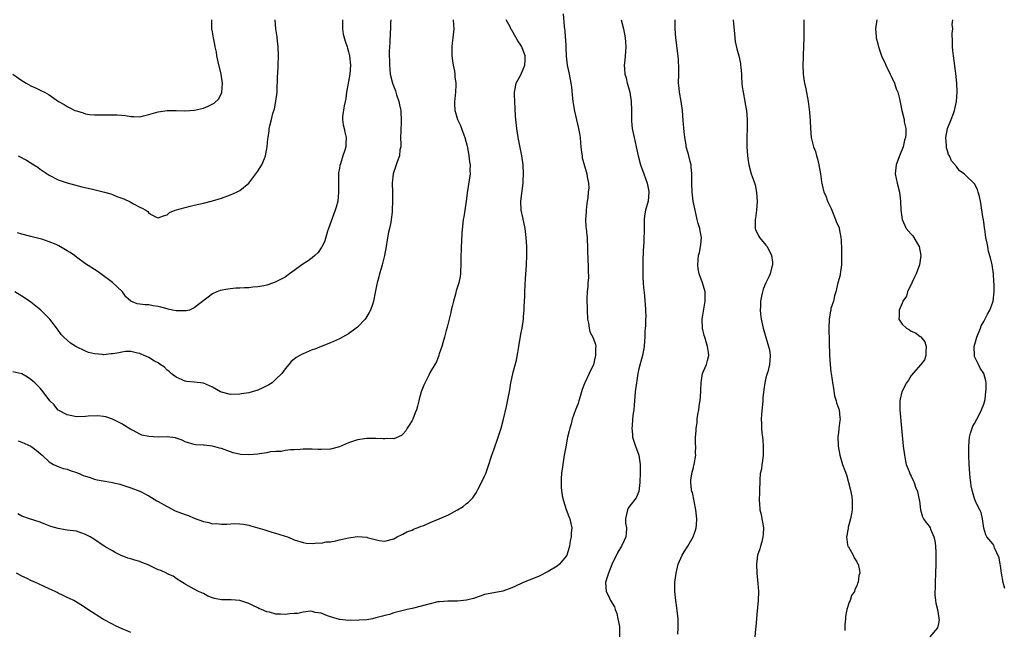
# Model space of a CAD drawing. Units: inches. Extents: x 2643000 to 2646000, y 1560000 to 1561272.
# Drawn here: x 2644673 to 2644890, y 1560180 to 1560315 of the extents above; entities that cross this region are included whole.
import ezdxf

# ---------------------------------------------------------------- set-up
doc = ezdxf.new("R2010")
doc.units = ezdxf.units.IN
doc.header["$MEASUREMENT"] = 0
doc.layers.add('LD26431560_10ft', color=102, linetype='Continuous')

msp = doc.modelspace()

# ---------------------------------------------------------------- linework, layer by layer
at = {"layer": 'LD26431560_10ft'}
for points, elevation in [([(2644671, 1560303.02), (2644673, 1560301.58), (2644673.36, 1560301.36), (2644673.95, 1560301), (2644675, 1560300.42), (2644675.98, 1560299.98), (2644677, 1560299.46), (2644677.33, 1560299.33), (2644677.98, 1560299), (2644679, 1560298.43), (2644681.03, 1560297), (2644682.28, 1560296.28), (2644683, 1560295.85), (2644683.6, 1560295.6), (2644684.69, 1560295), (2644685, 1560294.88), (2644686.49, 1560294.49), (2644687, 1560294.26), (2644687.89, 1560294.11), (2644689, 1560294), (2644693, 1560294.06), (2644694.03, 1560294.03), (2644695, 1560293.93), (2644695.87, 1560293.87), (2644697, 1560293.65), (2644697.66, 1560293.66), (2644699, 1560293.61), (2644699.78, 1560293.78), (2644701, 1560294.09), (2644702.54, 1560294.54), (2644703, 1560294.7), (2644705, 1560295.02), (2644706.99, 1560295.01), (2644708.9, 1560294.9), (2644709, 1560294.9), (2644711.04, 1560295.04), (2644713, 1560295.49), (2644714.08, 1560295.92), (2644715.4, 1560296.6), (2644716.42, 1560297.58), (2644717.08, 1560298.92), (2644717.19, 1560301), (2644716.9, 1560303), (2644716.26, 1560305.74), (2644715.99, 1560307), (2644715.87, 1560307.87), (2644715.62, 1560309), (2644715.56, 1560309.56), (2644715.22, 1560311), (2644715, 1560312.31), (2644714.86, 1560313), (2644714.86, 1560315)], 8480), ([(2644768.07, 1560315), (2644768.11, 1560313.89), (2644768.21, 1560313), (2644768.01, 1560311), (2644767.85, 1560309.85), (2644767.77, 1560309), (2644767.76, 1560307.76), (2644767.79, 1560307), (2644767.91, 1560305.91), (2644768.06, 1560305), (2644768.33, 1560303.67), (2644768.42, 1560303), (2644768.44, 1560302.44), (2644768.67, 1560301), (2644768.63, 1560300.63), (2644768.59, 1560299), (2644768.43, 1560297.57), (2644768.34, 1560297), (2644768.38, 1560296.38), (2644768.41, 1560295), (2644768.57, 1560294.57), (2644769.04, 1560293), (2644769.7, 1560291.7), (2644769.92, 1560291), (2644770.38, 1560289.62), (2644770.64, 1560289), (2644771.12, 1560287.12), (2644771.19, 1560286.81), (2644771.54, 1560285), (2644771.66, 1560283.66), (2644771.8, 1560283), (2644771.74, 1560281.74), (2644771.77, 1560281), (2644771.13, 1560276.87), (2644770.9, 1560275), (2644770.6, 1560273), (2644770.41, 1560271.59), (2644770.3, 1560271), (2644770.19, 1560270.19), (2644770, 1560268), (2644769.93, 1560266.07), (2644769.83, 1560265), (2644769.81, 1560264.19), (2644769.73, 1560263), (2644769.72, 1560261.72), (2644769.75, 1560261), (2644769.69, 1560259.69), (2644769.71, 1560259), (2644769.62, 1560258.38), (2644769.31, 1560257), (2644768.72, 1560255.28), (2644768.54, 1560254.54), (2644768.11, 1560253), (2644767.82, 1560251.82), (2644767.65, 1560251), (2644767.55, 1560250.45), (2644767, 1560248.45), (2644766.75, 1560247.25), (2644766.53, 1560246.53), (2644766.17, 1560245), (2644765.79, 1560243.79), (2644765.59, 1560243), (2644765, 1560241.36), (2644764.91, 1560241.09), (2644764.87, 1560241), (2644764.4, 1560239.6), (2644763.99, 1560239), (2644763, 1560237.29), (2644762.67, 1560236.67), (2644761.56, 1560234.44), (2644761.01, 1560232.99), (2644760.6, 1560231.4), (2644760.52, 1560231), (2644760.17, 1560229.83), (2644759.97, 1560229), (2644759.67, 1560228.33), (2644759.16, 1560227), (2644759, 1560226.68), (2644758.37, 1560225.63), (2644757.94, 1560225), (2644757.6, 1560224.4), (2644757, 1560223.66), (2644756.64, 1560223.36), (2644755, 1560222.63), (2644754.67, 1560222.67), (2644753, 1560222.6), (2644752.64, 1560222.64), (2644751, 1560222.73), (2644749, 1560222.71), (2644747.49, 1560222.51), (2644747, 1560222.42), (2644746.11, 1560222.11), (2644745, 1560221.75), (2644743, 1560220.87), (2644741, 1560220.36), (2644739, 1560220.27), (2644738.28, 1560220.28), (2644737, 1560220.33), (2644735, 1560220.33), (2644734.31, 1560220.31), (2644733, 1560220.2), (2644732.18, 1560220.18), (2644731, 1560220.04), (2644730.13, 1560219.87), (2644729, 1560219.85), (2644727.75, 1560219.75), (2644727, 1560219.57), (2644725.35, 1560219.35), (2644725, 1560219.27), (2644723, 1560219.11), (2644721.18, 1560219.18), (2644719.56, 1560219.56), (2644719, 1560219.75), (2644717, 1560220.48), (2644716.57, 1560220.57), (2644715, 1560221.04), (2644713.21, 1560221.21), (2644713, 1560221.27), (2644711.32, 1560221.32), (2644711, 1560221.38), (2644709, 1560221.96), (2644708.33, 1560222.33), (2644707, 1560222.75), (2644706.82, 1560222.82), (2644705, 1560223.05), (2644703, 1560223.02), (2644701, 1560223.12), (2644699.46, 1560223.47), (2644699, 1560223.66), (2644697.51, 1560224.49), (2644697, 1560224.72), (2644695.58, 1560225.58), (2644695, 1560225.96), (2644693, 1560227), (2644691.49, 1560227.49), (2644691, 1560227.57), (2644689.71, 1560227.71), (2644687.61, 1560227.61), (2644687, 1560227.54), (2644685, 1560227.49), (2644683, 1560227.9), (2644681.13, 1560228.87), (2644681, 1560228.94), (2644680.93, 1560229), (2644680.11, 1560230.11), (2644679.19, 1560231), (2644677.66, 1560233), (2644677, 1560233.82), (2644675.82, 1560235), (2644675, 1560235.72), (2644674.23, 1560236.23), (2644673, 1560236.92), (2644671, 1560237.4)], 8440), ([(2644754.33, 1560315), (2644754.28, 1560314.28), (2644754.28, 1560313), (2644754.18, 1560312.18), (2644754.09, 1560309.91), (2644754.01, 1560309), (2644753.98, 1560308.02), (2644753.97, 1560307), (2644753.99, 1560306.01), (2644754.01, 1560305), (2644754.08, 1560304.08), (2644754.19, 1560303), (2644754.68, 1560301), (2644754.79, 1560300.79), (2644755.35, 1560299.35), (2644755.43, 1560299), (2644755.58, 1560298.42), (2644756.08, 1560297), (2644756.25, 1560296.25), (2644756.5, 1560295), (2644756.51, 1560294.52), (2644756.62, 1560293), (2644756.59, 1560292.59), (2644756.51, 1560290.51), (2644756.48, 1560289), (2644756.51, 1560287.49), (2644756.49, 1560287), (2644756.34, 1560286.34), (2644756.2, 1560285), (2644755.68, 1560283.68), (2644755.48, 1560283), (2644755, 1560281.46), (2644754.83, 1560281), (2644754.65, 1560279), (2644754.71, 1560277), (2644754.72, 1560275), (2644754.64, 1560273), (2644754.6, 1560272.6), (2644754.42, 1560271), (2644754.3, 1560270.3), (2644754.03, 1560269), (2644753.82, 1560268.18), (2644753.51, 1560266.49), (2644753.29, 1560265), (2644752.95, 1560263.05), (2644752.44, 1560261), (2644752.18, 1560260.18), (2644751.85, 1560259), (2644751.7, 1560258.3), (2644751.31, 1560257), (2644751.27, 1560256.73), (2644750.85, 1560254.85), (2644750.5, 1560253), (2644750.25, 1560252.25), (2644749.87, 1560251), (2644749.56, 1560250.44), (2644748.81, 1560249.19), (2644748.69, 1560249), (2644747, 1560247.25), (2644746.7, 1560247), (2644745, 1560245.79), (2644743, 1560244.69), (2644741, 1560243.79), (2644738.97, 1560243), (2644737.58, 1560242.42), (2644737, 1560242.21), (2644735, 1560241.38), (2644734.74, 1560241.26), (2644734.27, 1560241), (2644733.48, 1560240.52), (2644733, 1560240.17), (2644732.35, 1560239.65), (2644731.81, 1560239), (2644731, 1560238.07), (2644730.26, 1560237), (2644729, 1560235.79), (2644728.14, 1560235), (2644727.45, 1560234.55), (2644726.12, 1560233.88), (2644725, 1560233.38), (2644723.79, 1560233), (2644723, 1560232.79), (2644721.44, 1560232.56), (2644721, 1560232.47), (2644719, 1560232.43), (2644717, 1560232.91), (2644716.79, 1560233), (2644715, 1560234.01), (2644713, 1560234.87), (2644711, 1560235.14), (2644709.29, 1560235.29), (2644709, 1560235.34), (2644707, 1560236.19), (2644705.87, 1560237), (2644705.45, 1560237.45), (2644705, 1560237.78), (2644704.4, 1560238.4), (2644703.5, 1560239), (2644703, 1560239.35), (2644702.24, 1560239.76), (2644701, 1560240.52), (2644699.97, 1560241), (2644699.32, 1560241.32), (2644699, 1560241.44), (2644698.49, 1560241.51), (2644697, 1560241.89), (2644695.87, 1560241.87), (2644695, 1560241.73), (2644694.42, 1560241.58), (2644693, 1560241.37), (2644692.65, 1560241.35), (2644691, 1560241.17), (2644690.79, 1560241.21), (2644689, 1560241.33), (2644687.66, 1560241.66), (2644687, 1560241.97), (2644684.88, 1560243), (2644683.74, 1560243.74), (2644683, 1560244.36), (2644682.22, 1560245), (2644681.65, 1560245.65), (2644680.83, 1560246.83), (2644679.16, 1560249), (2644677.14, 1560251), (2644675, 1560252.74), (2644674.67, 1560253), (2644673, 1560254.08), (2644671.44, 1560255)], 8450), ([(2644743.69, 1560315), (2644743.66, 1560313), (2644743.84, 1560311.84), (2644744.23, 1560310.23), (2644744.68, 1560309), (2644744.74, 1560308.74), (2644745, 1560307.95), (2644745.2, 1560307), (2644745.4, 1560305), (2644745.26, 1560303), (2644745, 1560301.41), (2644744.91, 1560301), (2644744.57, 1560299), (2644744.37, 1560297.63), (2644744.26, 1560297), (2644744.03, 1560296.03), (2644743.7, 1560293.7), (2644743.7, 1560293), (2644743.81, 1560291.81), (2644744.01, 1560291), (2644744.18, 1560290.18), (2644744.51, 1560289), (2644744.37, 1560287.64), (2644744.38, 1560287), (2644744.21, 1560286.21), (2644743.72, 1560285), (2644743.23, 1560283.23), (2644743.1, 1560282.9), (2644743, 1560282.25), (2644742.77, 1560281.23), (2644742.78, 1560281), (2644742.81, 1560280.81), (2644742.77, 1560279), (2644742.8, 1560277.2), (2644742.82, 1560277), (2644742.61, 1560275), (2644742.29, 1560273.71), (2644742.06, 1560273), (2644741.44, 1560271.44), (2644740.57, 1560269), (2644740.37, 1560268.37), (2644739.76, 1560266.24), (2644739.13, 1560264.87), (2644739, 1560264.71), (2644738.31, 1560263.69), (2644737.54, 1560263), (2644737, 1560262.55), (2644736.11, 1560261.89), (2644734.68, 1560261), (2644733, 1560259.71), (2644731.98, 1560259), (2644731, 1560258.29), (2644730.18, 1560257.82), (2644729, 1560257.2), (2644728.47, 1560257), (2644727, 1560256.5), (2644726.36, 1560256.36), (2644725, 1560256.12), (2644723.93, 1560256.07), (2644723, 1560255.93), (2644722.06, 1560255.94), (2644721, 1560255.81), (2644720.17, 1560255.82), (2644719, 1560255.69), (2644718.36, 1560255.64), (2644716.71, 1560255.29), (2644715.97, 1560255), (2644715, 1560254.59), (2644711, 1560251.47), (2644709.93, 1560251), (2644709.19, 1560250.81), (2644707.18, 1560250.82), (2644707, 1560250.85), (2644706.16, 1560251), (2644705.24, 1560251.24), (2644705, 1560251.28), (2644703.62, 1560251.62), (2644703, 1560251.83), (2644701.94, 1560251.94), (2644701, 1560252.13), (2644700.16, 1560252.16), (2644699, 1560252.33), (2644698.41, 1560252.41), (2644696.99, 1560252.99), (2644695.94, 1560253.94), (2644695.2, 1560255), (2644695.09, 1560255.09), (2644693, 1560257.06), (2644690.39, 1560259), (2644689.56, 1560259.56), (2644687, 1560261.23), (2644685, 1560262.66), (2644684.57, 1560263), (2644683.67, 1560263.67), (2644683, 1560264.09), (2644681.17, 1560265.17), (2644680.57, 1560265.43), (2644679, 1560266.08), (2644677.39, 1560266.61), (2644677, 1560266.73), (2644675.88, 1560267), (2644675, 1560267.25), (2644673, 1560267.71), (2644672, 1560268)], 8460), ([(2644792.32, 1560316.32), (2644792.51, 1560313.49), (2644792.59, 1560313), (2644792.67, 1560312.67), (2644792.78, 1560311), (2644792.81, 1560310.81), (2644792.91, 1560308.91), (2644792.97, 1560306.97), (2644793.18, 1560305), (2644793.62, 1560303), (2644794.01, 1560301), (2644794.13, 1560300.13), (2644794.39, 1560297.61), (2644794.47, 1560297), (2644794.83, 1560294.83), (2644795.71, 1560291), (2644795.9, 1560289.9), (2644796.02, 1560289), (2644796.15, 1560287.85), (2644796.22, 1560287), (2644796.27, 1560286.27), (2644796.49, 1560285), (2644796.53, 1560284.53), (2644797.53, 1560281), (2644797.63, 1560280.37), (2644797.88, 1560279), (2644797.94, 1560277.94), (2644797.85, 1560277), (2644797.76, 1560275.76), (2644797.61, 1560275), (2644797.53, 1560274.47), (2644797.36, 1560273), (2644797.37, 1560272.63), (2644797.24, 1560271), (2644797.31, 1560269.31), (2644797.36, 1560269), (2644797.5, 1560267.5), (2644797.56, 1560267), (2644797.57, 1560266.43), (2644797.65, 1560265), (2644797.65, 1560264.35), (2644797.77, 1560261.77), (2644797.8, 1560261), (2644797.79, 1560259.79), (2644797.86, 1560258.14), (2644797.76, 1560257), (2644797.75, 1560256.25), (2644797.6, 1560255), (2644797.54, 1560253.54), (2644797.5, 1560253), (2644797.59, 1560251.59), (2644797.56, 1560251), (2644797.7, 1560249), (2644797.91, 1560248.09), (2644798.01, 1560247), (2644798.22, 1560246.22), (2644798.9, 1560244.9), (2644799, 1560244.67), (2644799.4, 1560243.4), (2644799.47, 1560243), (2644799.4, 1560242.6), (2644799.45, 1560241), (2644799.33, 1560240.67), (2644798.96, 1560239), (2644798.04, 1560237), (2644797.07, 1560235), (2644797, 1560234.82), (2644796.5, 1560233.5), (2644796.05, 1560231.95), (2644795.74, 1560231), (2644795.58, 1560230.42), (2644795.02, 1560229), (2644794.32, 1560227), (2644794.06, 1560225.94), (2644793.74, 1560225), (2644793.62, 1560224.38), (2644793.27, 1560223), (2644792.86, 1560220.86), (2644792.53, 1560219), (2644792.21, 1560217), (2644791.97, 1560215), (2644791.9, 1560213.9), (2644791.88, 1560213), (2644791.89, 1560211.89), (2644792.06, 1560210.06), (2644792.35, 1560209), (2644793, 1560207.05), (2644793.54, 1560205.54), (2644793.8, 1560205), (2644794, 1560204), (2644794.18, 1560203), (2644794.06, 1560201.94), (2644794.08, 1560201), (2644793.84, 1560200.16), (2644793.72, 1560199), (2644793.52, 1560198.48), (2644793.12, 1560197), (2644793, 1560196.77), (2644791.49, 1560195), (2644791, 1560194.6), (2644789, 1560193.37), (2644787, 1560192.35), (2644785, 1560191.57), (2644784.57, 1560191.43), (2644783.18, 1560190.82), (2644781.81, 1560190.19), (2644781, 1560189.77), (2644779, 1560189.07), (2644777, 1560188.72), (2644775, 1560188.3), (2644773.99, 1560187.99), (2644772.52, 1560187.48), (2644771, 1560187.07), (2644769, 1560186.85), (2644766.88, 1560186.88), (2644765, 1560186.74), (2644764.68, 1560186.68), (2644763, 1560186.3), (2644761, 1560185.73), (2644759, 1560185.22), (2644757.91, 1560185), (2644756.73, 1560184.73), (2644755, 1560184.27), (2644754.05, 1560183.95), (2644753, 1560183.69), (2644752.48, 1560183.52), (2644751, 1560183.15), (2644750.25, 1560183), (2644749, 1560182.78), (2644747.35, 1560182.65), (2644747, 1560182.61), (2644745.35, 1560182.65), (2644745, 1560182.62), (2644743.15, 1560182.85), (2644743, 1560182.85), (2644741, 1560183.43), (2644740.36, 1560183.64), (2644739, 1560184.22), (2644737.61, 1560184.39), (2644737, 1560184.6), (2644736.66, 1560184.66), (2644735, 1560184.46), (2644733.83, 1560184.17), (2644733, 1560184.16), (2644732.08, 1560184.08), (2644731, 1560183.94), (2644730, 1560184), (2644729, 1560184.02), (2644727.58, 1560184.42), (2644727, 1560184.53), (2644725.8, 1560185), (2644725.25, 1560185.25), (2644725, 1560185.39), (2644723.87, 1560185.87), (2644723, 1560186.34), (2644721, 1560186.99), (2644719.13, 1560187.13), (2644717.17, 1560187.17), (2644717, 1560187.18), (2644715.43, 1560187.43), (2644715, 1560187.61), (2644713.97, 1560187.97), (2644713, 1560188.54), (2644711.94, 1560189), (2644711, 1560189.53), (2644709, 1560190.57), (2644708.76, 1560190.76), (2644708.4, 1560191), (2644707, 1560191.83), (2644706.35, 1560192.35), (2644705, 1560192.9), (2644704.85, 1560193), (2644703.62, 1560193.62), (2644703, 1560193.8), (2644701, 1560194.78), (2644700.48, 1560195), (2644699.41, 1560195.41), (2644699, 1560195.59), (2644697.87, 1560195.87), (2644697, 1560196.21), (2644696.37, 1560196.37), (2644694.73, 1560197), (2644693.59, 1560197.59), (2644693, 1560197.96), (2644691.14, 1560199), (2644689, 1560200.42), (2644688.06, 1560201), (2644687, 1560201.58), (2644686.18, 1560201.82), (2644685, 1560202.25), (2644683, 1560202.54), (2644682.57, 1560202.57), (2644681, 1560202.87), (2644679.34, 1560203.34), (2644679, 1560203.48), (2644677.88, 1560203.88), (2644677, 1560204.24), (2644674.68, 1560205), (2644673, 1560205.59), (2644672.08, 1560206.08)], 8420), ([(2644672.16, 1560285), (2644674.02, 1560284.02), (2644675.62, 1560283), (2644676.5, 1560282.5), (2644677, 1560282.08), (2644679, 1560280.73), (2644681, 1560279.73), (2644683.01, 1560279.01), (2644686.2, 1560278.2), (2644688.29, 1560277.71), (2644689.41, 1560277.41), (2644691.19, 1560277), (2644692.59, 1560276.59), (2644693, 1560276.44), (2644693.94, 1560276.06), (2644695.5, 1560275.5), (2644696.86, 1560274.86), (2644697.57, 1560274.43), (2644699, 1560273.67), (2644699.48, 1560273.48), (2644700.32, 1560273), (2644700.73, 1560272.73), (2644701, 1560272.38), (2644702.43, 1560271.57), (2644703, 1560271.3), (2644704.2, 1560271.8), (2644705, 1560271.97), (2644705.51, 1560272.49), (2644706.78, 1560273), (2644709, 1560273.64), (2644710.07, 1560273.93), (2644711, 1560274.13), (2644713, 1560274.59), (2644715, 1560275.1), (2644717, 1560275.7), (2644719, 1560276.43), (2644720.28, 1560277), (2644721, 1560277.38), (2644723.04, 1560279), (2644724.59, 1560281), (2644725, 1560281.62), (2644725.85, 1560283), (2644726.44, 1560284.44), (2644726.69, 1560285), (2644727.07, 1560287), (2644727.24, 1560288.76), (2644727.25, 1560289), (2644727.49, 1560290.51), (2644727.52, 1560291), (2644727.62, 1560291.62), (2644727.99, 1560293), (2644728.29, 1560294.29), (2644728.67, 1560295.33), (2644728.98, 1560297.02), (2644729.24, 1560299), (2644729.29, 1560300.71), (2644729.33, 1560301), (2644729.35, 1560302.65), (2644729.39, 1560303), (2644729.5, 1560305), (2644729.57, 1560307), (2644729.51, 1560309), (2644729.28, 1560311), (2644729.23, 1560311.23), (2644728.98, 1560313), (2644728.8, 1560315)], 8470), ([(2644672.19, 1560222.19), (2644673, 1560221.92), (2644673.61, 1560221.61), (2644674.98, 1560220.98), (2644676.14, 1560220.14), (2644677, 1560219.38), (2644677.45, 1560219), (2644679, 1560217.59), (2644680, 1560217), (2644681, 1560216.54), (2644682.09, 1560216.09), (2644683, 1560215.92), (2644683.62, 1560215.62), (2644685, 1560215.24), (2644685.6, 1560215), (2644686.54, 1560214.54), (2644687, 1560214.4), (2644687.8, 1560214.2), (2644689, 1560213.77), (2644689.62, 1560213.62), (2644691.33, 1560213.33), (2644693, 1560213.01), (2644694.61, 1560212.61), (2644695, 1560212.47), (2644696.14, 1560212.14), (2644697, 1560211.85), (2644699, 1560211.12), (2644701, 1560210.09), (2644702.73, 1560209), (2644703, 1560208.84), (2644705, 1560207.72), (2644706.8, 1560206.8), (2644709, 1560205.95), (2644709.72, 1560205.72), (2644711, 1560205.14), (2644713, 1560204.38), (2644714.17, 1560204.17), (2644715, 1560203.93), (2644715.94, 1560203.94), (2644717, 1560203.83), (2644718.17, 1560203.83), (2644719, 1560203.91), (2644719.94, 1560203.94), (2644721, 1560203.9), (2644721.81, 1560203.81), (2644723, 1560203.59), (2644723.48, 1560203.48), (2644725, 1560203.01), (2644726.56, 1560202.56), (2644727, 1560202.4), (2644727.88, 1560202.12), (2644729.65, 1560201.65), (2644731, 1560201.17), (2644731.53, 1560201), (2644732.6, 1560200.6), (2644733, 1560200.38), (2644735, 1560199.81), (2644735.67, 1560199.67), (2644737, 1560199.58), (2644738.29, 1560199.71), (2644739, 1560199.65), (2644740.1, 1560199.9), (2644741, 1560199.94), (2644742.16, 1560200.16), (2644743, 1560200.38), (2644745, 1560200.85), (2644747, 1560201.12), (2644749, 1560200.93), (2644749.11, 1560200.89), (2644751.76, 1560200.24), (2644753, 1560200.1), (2644755, 1560200.59), (2644755.72, 1560201), (2644757, 1560201.64), (2644757.84, 1560202.16), (2644759, 1560202.54), (2644759.3, 1560202.7), (2644760.11, 1560203), (2644760.73, 1560203.27), (2644761, 1560203.35), (2644761.56, 1560203.56), (2644763, 1560204.18), (2644764.99, 1560204.99), (2644767, 1560205.86), (2644769, 1560207.01), (2644770.28, 1560207.72), (2644771, 1560208.39), (2644771.4, 1560208.6), (2644771.71, 1560209), (2644772.4, 1560209.6), (2644773, 1560210.54), (2644773.2, 1560210.8), (2644773.26, 1560211), (2644773.49, 1560211.49), (2644774.33, 1560213), (2644775, 1560214.41), (2644775.24, 1560215), (2644775.71, 1560216.29), (2644776.58, 1560219), (2644777, 1560220.23), (2644777.99, 1560223), (2644778.64, 1560225), (2644779.15, 1560227), (2644779.79, 1560229.79), (2644780.32, 1560232.32), (2644780.54, 1560233.46), (2644780.8, 1560235), (2644781, 1560235.95), (2644781.32, 1560237.32), (2644782.03, 1560239.97), (2644782.33, 1560241.67), (2644782.54, 1560243), (2644783, 1560245.7), (2644783.25, 1560247), (2644783.54, 1560249), (2644783.57, 1560249.57), (2644783.7, 1560251), (2644783.7, 1560251.7), (2644783.88, 1560254.12), (2644783.88, 1560255), (2644784.02, 1560257.98), (2644784.14, 1560259.86), (2644784.23, 1560261), (2644784.29, 1560263), (2644784.27, 1560265), (2644784.17, 1560267), (2644783.93, 1560269), (2644783.38, 1560271.38), (2644783.05, 1560273.05), (2644783.01, 1560275.01), (2644783.49, 1560279), (2644783.52, 1560279.52), (2644783.57, 1560281), (2644783.49, 1560283), (2644783.23, 1560285), (2644782.36, 1560289), (2644782.06, 1560291), (2644781.86, 1560293), (2644781.8, 1560293.8), (2644781.62, 1560297), (2644781.58, 1560298.42), (2644781.57, 1560299), (2644781.74, 1560299.74), (2644781.94, 1560301), (2644783, 1560302.87), (2644783.88, 1560305), (2644783.9, 1560306.1), (2644783.95, 1560307), (2644783.21, 1560309), (2644783, 1560309.38), (2644782.32, 1560310.32), (2644781.97, 1560311), (2644781, 1560312.69), (2644780.86, 1560312.86), (2644780.59, 1560313.41), (2644779.71, 1560315)], 8430), ([(2644805.09, 1560315), (2644805.58, 1560313), (2644805.96, 1560311), (2644806.01, 1560310.01), (2644806.12, 1560309), (2644806.02, 1560308.02), (2644805.99, 1560307), (2644805.91, 1560306.09), (2644805.76, 1560305), (2644805.8, 1560304.2), (2644805.89, 1560303), (2644806.16, 1560302.16), (2644806.43, 1560301), (2644806.57, 1560300.57), (2644806.97, 1560299), (2644807.3, 1560297), (2644807.37, 1560295), (2644807.38, 1560293.38), (2644807.37, 1560293), (2644807.38, 1560292.62), (2644807.55, 1560291), (2644807.66, 1560290.34), (2644807.94, 1560289), (2644808.41, 1560287), (2644808.85, 1560285), (2644809.35, 1560283), (2644810.06, 1560281), (2644810.8, 1560279), (2644811.16, 1560277.16), (2644811.18, 1560277), (2644811.01, 1560274.99), (2644810.47, 1560273), (2644810.26, 1560271.74), (2644810.18, 1560271), (2644810.19, 1560270.19), (2644810.15, 1560269), (2644810.15, 1560268.15), (2644810.11, 1560267), (2644810.05, 1560265.95), (2644810.02, 1560265), (2644809.96, 1560264.04), (2644809.9, 1560261.9), (2644809.85, 1560261), (2644809.86, 1560259.86), (2644809.84, 1560259), (2644809.87, 1560258.13), (2644809.95, 1560257), (2644810.04, 1560255.96), (2644810.23, 1560254.23), (2644810.34, 1560253), (2644810.36, 1560252.36), (2644810.46, 1560251), (2644810.52, 1560249.48), (2644810.47, 1560249), (2644810.48, 1560247.52), (2644810.38, 1560247), (2644810.28, 1560246.29), (2644810.28, 1560245), (2644810.22, 1560244.22), (2644810.17, 1560243), (2644809.81, 1560241), (2644809, 1560238.04), (2644808.77, 1560237), (2644808.44, 1560235), (2644808.21, 1560233), (2644808.05, 1560231), (2644807.94, 1560230.06), (2644807.85, 1560229), (2644807.74, 1560228.26), (2644807.61, 1560227), (2644807.48, 1560225.48), (2644807.43, 1560225), (2644807.57, 1560223.57), (2644807.6, 1560223), (2644808.24, 1560221), (2644808.99, 1560219), (2644809.3, 1560217), (2644809.3, 1560215), (2644809.21, 1560213.21), (2644809.21, 1560213), (2644808.98, 1560211.02), (2644808.36, 1560209.64), (2644807, 1560207.88), (2644806.63, 1560207.37), (2644806.45, 1560207), (2644806.01, 1560205), (2644806.06, 1560204.06), (2644806.23, 1560203), (2644806.22, 1560201.78), (2644806.15, 1560201), (2644805.76, 1560200.24), (2644805.16, 1560199), (2644804.32, 1560197.68), (2644803, 1560194.95), (2644802.28, 1560193), (2644801.94, 1560191.94), (2644801.67, 1560191), (2644801.75, 1560189), (2644802.21, 1560188.21), (2644802.72, 1560187), (2644803.6, 1560185.6), (2644803.75, 1560185), (2644804.11, 1560184.11), (2644804.37, 1560183), (2644804.7, 1560181.3), (2644804.74, 1560181), (2644804.69, 1560180.69), (2644804.75, 1560179)], 8410), ([(2644817.61, 1560179.61), (2644817.69, 1560181), (2644817.67, 1560182.33), (2644817.63, 1560183), (2644817.37, 1560185.37), (2644817.13, 1560187), (2644816.93, 1560189), (2644816.94, 1560191), (2644817.18, 1560193), (2644817.65, 1560195), (2644818.52, 1560197), (2644819, 1560197.72), (2644819.49, 1560198.51), (2644819.75, 1560199), (2644820.94, 1560201), (2644821.49, 1560202.51), (2644821.65, 1560203), (2644821.68, 1560203.68), (2644821.77, 1560205), (2644821.52, 1560207), (2644820.78, 1560210.78), (2644820.69, 1560211), (2644820.59, 1560211.41), (2644820.43, 1560213), (2644820.42, 1560213.58), (2644820.71, 1560215.29), (2644821, 1560216.28), (2644821.14, 1560216.86), (2644821.21, 1560217), (2644821.55, 1560219), (2644821.49, 1560219.49), (2644821.53, 1560221), (2644821.46, 1560221.46), (2644821.49, 1560223), (2644821.63, 1560224.37), (2644821.6, 1560225), (2644821.81, 1560226.19), (2644821.85, 1560227), (2644821.98, 1560227.98), (2644822.19, 1560229), (2644822.38, 1560230.38), (2644822.5, 1560231), (2644822.67, 1560233), (2644822.65, 1560233.35), (2644822.72, 1560235), (2644823, 1560237), (2644823.88, 1560239), (2644824.14, 1560239.86), (2644824.41, 1560241), (2644824.34, 1560241.66), (2644824.15, 1560243), (2644823.52, 1560245), (2644823.41, 1560245.41), (2644823.04, 1560247), (2644822.98, 1560249.02), (2644823.21, 1560250.79), (2644823.58, 1560253), (2644823.6, 1560253.6), (2644823.57, 1560255), (2644823.04, 1560257), (2644822.3, 1560259), (2644822.09, 1560260.09), (2644821.96, 1560261), (2644822.03, 1560262.03), (2644822.15, 1560263), (2644822.32, 1560263.68), (2644822.64, 1560265.36), (2644822.77, 1560267), (2644822.47, 1560268.47), (2644822.43, 1560269), (2644822.07, 1560270.07), (2644821.86, 1560271), (2644821.37, 1560273), (2644820.97, 1560275), (2644820.74, 1560277), (2644820.65, 1560279), (2644820.66, 1560281), (2644820.54, 1560282.54), (2644820.49, 1560283), (2644820.27, 1560283.73), (2644819.98, 1560285), (2644819.82, 1560285.82), (2644819.45, 1560287), (2644819.41, 1560287.41), (2644819.13, 1560289), (2644819.13, 1560289.13), (2644819, 1560290.29), (2644818.79, 1560292.79), (2644818.58, 1560295), (2644818.31, 1560297), (2644817.97, 1560299), (2644817.9, 1560299.9), (2644817.76, 1560301), (2644817.79, 1560303), (2644817.83, 1560304.17), (2644817.75, 1560306.25), (2644817.55, 1560307.55), (2644817.16, 1560311), (2644817.01, 1560313), (2644816.97, 1560315)], 8400), ([(2644829.8, 1560315), (2644829.85, 1560314.15), (2644830.09, 1560311.91), (2644830.22, 1560310.22), (2644830.56, 1560308.56), (2644831.02, 1560307), (2644831.37, 1560305.37), (2644831.43, 1560305), (2644831.45, 1560304.55), (2644831.59, 1560303), (2644831.6, 1560302.4), (2644831.69, 1560301), (2644831.78, 1560300.22), (2644831.95, 1560299), (2644832.34, 1560297), (2644832.43, 1560296.43), (2644832.69, 1560295), (2644832.87, 1560293), (2644832.88, 1560291.12), (2644832.81, 1560289), (2644832.81, 1560287), (2644832.93, 1560285.07), (2644833, 1560284.44), (2644833.21, 1560283), (2644833.78, 1560281), (2644834.15, 1560279.85), (2644834.63, 1560278.63), (2644834.95, 1560276.95), (2644835.07, 1560274.93), (2644834.92, 1560273), (2644834.72, 1560271.28), (2644834.65, 1560271), (2644834.6, 1560270.6), (2644834.66, 1560269), (2644834.72, 1560268.72), (2644835, 1560268.17), (2644835.36, 1560267.36), (2644835.6, 1560267), (2644837, 1560265.34), (2644837.24, 1560265), (2644838.21, 1560263), (2644838.46, 1560261.54), (2644838.47, 1560261), (2644838.22, 1560260.22), (2644837.96, 1560259), (2644837.65, 1560258.35), (2644836.98, 1560257.02), (2644836.39, 1560255.61), (2644836.21, 1560255), (2644836.05, 1560254.05), (2644835.82, 1560253), (2644835.8, 1560251.8), (2644835.76, 1560251), (2644835.83, 1560250.17), (2644835.96, 1560249), (2644836.39, 1560247), (2644836.52, 1560246.52), (2644837.59, 1560243), (2644837.75, 1560242.25), (2644837.95, 1560241), (2644837.88, 1560239.88), (2644837.82, 1560239), (2644837.4, 1560237.4), (2644837.27, 1560237), (2644837.19, 1560236.81), (2644837, 1560236.05), (2644836.76, 1560235), (2644836.52, 1560233.48), (2644836.33, 1560231.67), (2644836.3, 1560231), (2644836.01, 1560228.01), (2644835.97, 1560227), (2644836.01, 1560225.99), (2644836.02, 1560225), (2644836.11, 1560223.89), (2644836.23, 1560223), (2644836.34, 1560222.34), (2644836.41, 1560221), (2644836.41, 1560220.41), (2644836.36, 1560219), (2644836.24, 1560217.76), (2644836.08, 1560217), (2644836.02, 1560215.98), (2644835.76, 1560215), (2644835.62, 1560213.62), (2644835.63, 1560213), (2644835.59, 1560211.59), (2644835.6, 1560211), (2644835.53, 1560209), (2644835.55, 1560208.45), (2644835.68, 1560207), (2644835.95, 1560205.95), (2644836.1, 1560205), (2644836.24, 1560204.24), (2644836.44, 1560203), (2644836.4, 1560201.6), (2644836.35, 1560201), (2644836.1, 1560199.9), (2644835.79, 1560199), (2644835.63, 1560198.37), (2644835.16, 1560197), (2644834.91, 1560195), (2644834.99, 1560193), (2644835.22, 1560190.78), (2644835.34, 1560189), (2644835.29, 1560187), (2644835, 1560183.95), (2644834.79, 1560181.21), (2644834.72, 1560180.72), (2644834.55, 1560179)], 8390), ([(2644845.37, 1560315), (2644845.37, 1560313), (2644845.33, 1560311), (2644845.31, 1560309), (2644845.24, 1560307.24), (2644845.24, 1560306.76), (2644845.14, 1560305), (2644845.22, 1560303), (2644845.46, 1560301.46), (2644845.51, 1560301), (2644845.77, 1560299.77), (2644846.31, 1560297), (2644846.41, 1560296.41), (2644846.62, 1560294.62), (2644846.74, 1560292.74), (2644846.81, 1560291), (2644846.97, 1560289), (2644847.49, 1560287), (2644847.93, 1560285.93), (2644848.15, 1560285), (2644848.35, 1560284.35), (2644848.68, 1560283), (2644849.01, 1560281), (2644849.28, 1560279.28), (2644849.3, 1560279), (2644849.37, 1560278.63), (2644849.78, 1560277), (2644850.17, 1560276.17), (2644850.6, 1560275), (2644851.4, 1560273.4), (2644851.52, 1560273), (2644852.37, 1560271), (2644852.51, 1560270.51), (2644853.12, 1560269.12), (2644853.16, 1560269), (2644853.54, 1560267), (2644853.58, 1560266.42), (2644853.67, 1560264.33), (2644853.69, 1560263), (2644853.67, 1560261.67), (2644853.68, 1560261), (2644853.44, 1560259.44), (2644853.39, 1560259), (2644853.33, 1560258.67), (2644852.87, 1560257), (2644852.38, 1560255), (2644852.12, 1560254.12), (2644851.86, 1560253), (2644851.33, 1560251.33), (2644851.27, 1560251), (2644851.25, 1560250.75), (2644851, 1560249.53), (2644850.92, 1560249), (2644850.88, 1560247), (2644851.02, 1560240.98), (2644851.14, 1560239), (2644851.34, 1560237.34), (2644851.37, 1560237), (2644851.58, 1560235.58), (2644851.65, 1560235), (2644851.79, 1560234.21), (2644852.1, 1560232.1), (2644852.46, 1560231), (2644852.53, 1560230.53), (2644853, 1560229.4), (2644853.13, 1560229), (2644853.32, 1560227.32), (2644853.37, 1560227), (2644853.31, 1560226.69), (2644853.1, 1560224.9), (2644853, 1560223.97), (2644852.88, 1560223.12), (2644852.95, 1560221), (2644853.26, 1560219), (2644853.89, 1560217), (2644854.36, 1560215.64), (2644854.73, 1560214.73), (2644855.6, 1560211.6), (2644855.93, 1560209.93), (2644856.04, 1560209), (2644856.04, 1560208.04), (2644856.01, 1560207), (2644855.89, 1560206.11), (2644855.66, 1560205), (2644855.14, 1560203.14), (2644855.13, 1560203), (2644855.15, 1560202.85), (2644855, 1560202.19), (2644854.83, 1560201.17), (2644854.75, 1560201), (2644855, 1560199.26), (2644855.06, 1560199), (2644855.17, 1560198.82), (2644856.2, 1560197), (2644856.42, 1560196.42), (2644857, 1560195.51), (2644857.18, 1560195.18), (2644857.32, 1560195), (2644857.61, 1560193.61), (2644857.72, 1560193), (2644857.5, 1560192.5), (2644857.34, 1560191), (2644857.19, 1560190.81), (2644857, 1560190.25), (2644856.57, 1560189.43), (2644856.5, 1560189), (2644855.88, 1560188.12), (2644855.53, 1560187), (2644855.34, 1560186.66), (2644854.84, 1560185), (2644854.54, 1560183.46), (2644854.51, 1560183), (2644854.38, 1560181.62), (2644854.36, 1560180.36)], 8380), ([(2644861.45, 1560315), (2644861.18, 1560313), (2644861.32, 1560311.32), (2644861.33, 1560311), (2644861.68, 1560309.68), (2644861.8, 1560309), (2644862.13, 1560308.13), (2644862.5, 1560307), (2644863.31, 1560305.31), (2644863.42, 1560305), (2644864.4, 1560303), (2644864.57, 1560302.57), (2644865, 1560301.74), (2644865.24, 1560301.24), (2644865.35, 1560301), (2644865.74, 1560299.74), (2644866.05, 1560299), (2644866.46, 1560297.54), (2644866.98, 1560295), (2644867.45, 1560293), (2644867.5, 1560292.5), (2644867.81, 1560291), (2644867.86, 1560289.86), (2644867.76, 1560289), (2644867.57, 1560288.43), (2644867.27, 1560287), (2644866.45, 1560285), (2644865.68, 1560283), (2644865.48, 1560281), (2644865.91, 1560279), (2644866.44, 1560277), (2644866.66, 1560275), (2644866.72, 1560273), (2644867, 1560271), (2644867.94, 1560269), (2644869, 1560267.71), (2644869.35, 1560267.35), (2644869.62, 1560267), (2644870.43, 1560265.57), (2644870.78, 1560265), (2644871.15, 1560263), (2644870.82, 1560261), (2644870.09, 1560259), (2644869.77, 1560258.23), (2644869.16, 1560257), (2644869.13, 1560256.87), (2644869, 1560256.68), (2644868.24, 1560255), (2644867.95, 1560254.05), (2644867.2, 1560253), (2644867.18, 1560252.82), (2644867, 1560252.51), (2644866.34, 1560251), (2644866.36, 1560249.64), (2644866.3, 1560249), (2644867, 1560247.88), (2644867.99, 1560247), (2644868.65, 1560246.65), (2644869, 1560246.38), (2644870, 1560246), (2644871, 1560245.18), (2644871.12, 1560245.12), (2644871.99, 1560243.99), (2644872.33, 1560243), (2644872.27, 1560241.73), (2644872.25, 1560241), (2644871.93, 1560240.07), (2644871.11, 1560239), (2644869, 1560236.61), (2644868.42, 1560235.58), (2644867.97, 1560235), (2644866.94, 1560233), (2644866.61, 1560231.39), (2644866.49, 1560231), (2644866.48, 1560230.48), (2644866.49, 1560229), (2644866.91, 1560225), (2644867.26, 1560221), (2644867.51, 1560219), (2644867.73, 1560217.73), (2644867.94, 1560217), (2644868.58, 1560215.42), (2644868.79, 1560214.79), (2644869, 1560214.39), (2644869.42, 1560213.42), (2644869.66, 1560213), (2644869.95, 1560211.95), (2644870.41, 1560211), (2644870.81, 1560209.19), (2644870.82, 1560209), (2644871, 1560207.68), (2644871.07, 1560207), (2644871.48, 1560205.48), (2644871.75, 1560205), (2644872.28, 1560204.28), (2644873, 1560203.36), (2644873.18, 1560203), (2644873.28, 1560202.72), (2644874.04, 1560201), (2644874.25, 1560200.25), (2644874.39, 1560199), (2644874.43, 1560197.57), (2644874.47, 1560197), (2644874.47, 1560195), (2644874.4, 1560193), (2644874.28, 1560191), (2644874.27, 1560189.73), (2644874.22, 1560189), (2644874.22, 1560188.22), (2644874.38, 1560187), (2644874.42, 1560186.42), (2644874.79, 1560185), (2644875.11, 1560183.11), (2644875.14, 1560183), (2644875.15, 1560182.85), (2644875, 1560181.93), (2644874.82, 1560181), (2644873.1, 1560179)], 8370), ([(2644889.64, 1560189.64), (2644889.27, 1560191), (2644888.95, 1560193), (2644888.71, 1560194.71), (2644888.65, 1560195), (2644888.41, 1560196.41), (2644887.37, 1560198.63), (2644887.21, 1560199.21), (2644887, 1560199.53), (2644885.72, 1560201), (2644885.45, 1560201.45), (2644885, 1560202.97), (2644884.74, 1560205), (2644884.41, 1560206.41), (2644884.14, 1560207), (2644883.29, 1560208.71), (2644883, 1560209.46), (2644882.52, 1560211), (2644882.27, 1560212.27), (2644882.14, 1560213), (2644882.01, 1560214.01), (2644881.91, 1560215), (2644881.76, 1560217), (2644881.7, 1560219), (2644881.72, 1560221), (2644881.9, 1560223), (2644882.11, 1560223.89), (2644882.44, 1560225), (2644882.61, 1560225.39), (2644883, 1560226.04), (2644883.45, 1560227), (2644884.04, 1560228.04), (2644884.55, 1560229), (2644885, 1560230.24), (2644885.3, 1560231.3), (2644885.45, 1560233), (2644885.52, 1560233.52), (2644885.53, 1560235), (2644885.44, 1560235.44), (2644885.02, 1560237), (2644884.21, 1560238.21), (2644883.83, 1560239), (2644883, 1560240.79), (2644882.94, 1560241), (2644882.91, 1560243), (2644883.45, 1560245), (2644884.27, 1560247), (2644884.46, 1560247.54), (2644885, 1560248.49), (2644885.86, 1560250.14), (2644886.34, 1560251), (2644887, 1560252.73), (2644887.08, 1560253), (2644887.31, 1560255), (2644887.32, 1560256.68), (2644887.26, 1560257.26), (2644887.14, 1560259), (2644886.83, 1560261), (2644886.52, 1560262.52), (2644886.09, 1560263.91), (2644885.88, 1560265), (2644885.77, 1560265.77), (2644885.48, 1560267), (2644885.23, 1560268.77), (2644885.16, 1560269.16), (2644885, 1560270.48), (2644884.92, 1560270.92), (2644884.91, 1560271.09), (2644884.27, 1560275), (2644884.06, 1560276.06), (2644883.8, 1560277), (2644883.6, 1560277.6), (2644883, 1560278.83), (2644882.92, 1560278.92), (2644881, 1560280.76), (2644880.85, 1560280.85), (2644880.67, 1560281), (2644879.69, 1560281.69), (2644879, 1560282.65), (2644877.93, 1560283.93), (2644877.45, 1560285), (2644877.27, 1560285.27), (2644877, 1560286.12), (2644876.77, 1560286.77), (2644876.77, 1560287), (2644876.81, 1560287.19), (2644876.66, 1560289), (2644877, 1560291), (2644877.84, 1560293), (2644878.31, 1560294.31), (2644878.58, 1560295), (2644878.97, 1560297), (2644879.12, 1560299), (2644879.08, 1560301), (2644878.86, 1560303.14), (2644878.31, 1560307), (2644878.21, 1560308.21), (2644878.13, 1560309), (2644878.14, 1560310.14), (2644878.05, 1560311.95), (2644878.16, 1560313), (2644878.05, 1560313.95), (2644878.17, 1560315)], 8360), ([(2644697, 1560179.94), (2644694.58, 1560181), (2644693.51, 1560181.51), (2644693, 1560181.76), (2644691, 1560182.84), (2644687.51, 1560185), (2644687, 1560185.38), (2644686.02, 1560186.02), (2644684.8, 1560186.8), (2644684.43, 1560187), (2644683.48, 1560187.48), (2644683, 1560187.68), (2644682.13, 1560188.13), (2644681, 1560188.64), (2644680.77, 1560188.77), (2644680.31, 1560189), (2644679, 1560189.57), (2644677.9, 1560190.1), (2644676.66, 1560190.66), (2644676, 1560191), (2644675, 1560191.43), (2644674.13, 1560191.87), (2644673, 1560192.39), (2644671.78, 1560193)], 8410)]:
    msp.add_lwpolyline(points, dxfattribs=dict(at, elevation=elevation))

doc.saveas('drawing.dxf')
